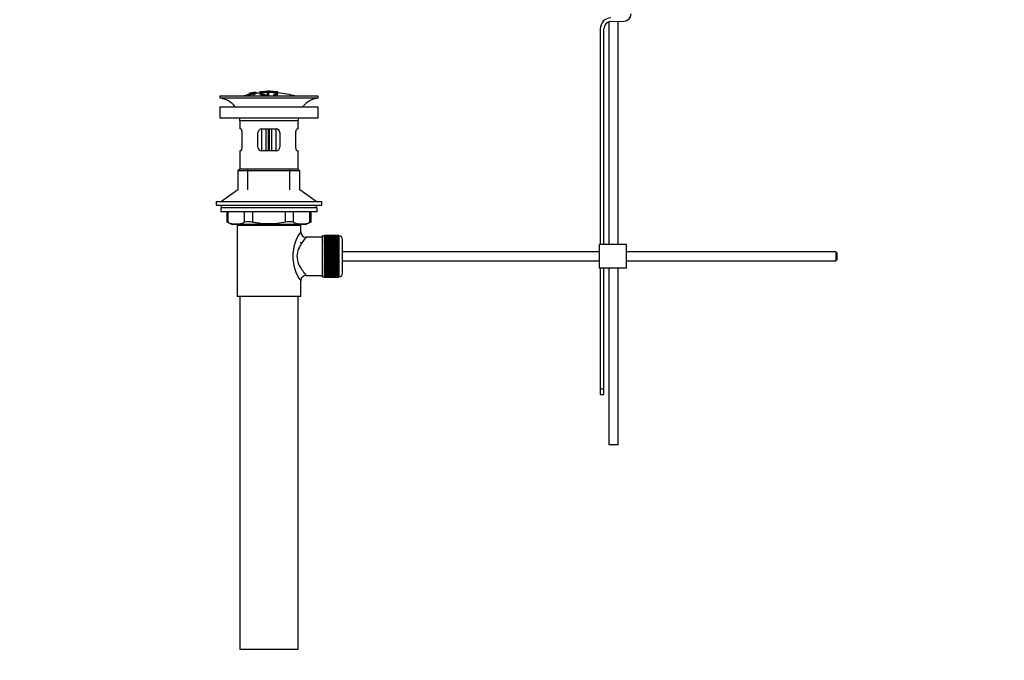
# Model space of a CAD drawing. Units: millimetres. Extents: x 0 to 1283, y 0 to 2093.
# Drawn here: x 0 to 541, y 864 to 1216 of the extents above; entities that cross this region are included whole.
import ezdxf
from ezdxf import colors
from ezdxf.entities.mleader import LeaderData, LeaderLine
from ezdxf.math import Vec2, Vec3

# ---------------------------------------------------------------- set-up
doc = ezdxf.new("R2010")
doc.units = ezdxf.units.MM
doc.layers.add('DV4_Défaut', color=7, linetype='Continuous')
doc.layers.add('Défaut', color=7, linetype='Continuous')

# ---------------------------------------------------------------- blocks, each defined once
blk = doc.blocks.new('_DOT')
at = {"color": 0}
blk.add_line((0, 0), (-1, 0), dxfattribs=at)
at = {"color": 0, "const_width": 0.333}
blk.add_lwpolyline([(-0.1665, 0, 1), (0.1665, 0, 1)], format="xyb", close=True, dxfattribs=at)
blk = doc.blocks.new('SE3')
at = {"layer": 'DV4_Défaut', "color": 7, "linetype": 'Continuous'}
for p, q in [((323.82, 1214.84), (323.82, 1092.53)), ((324.93, 1215.03), (332.18, 1215.27)), ((328.82, 1092.53), (328.82, 1215.16)), ((319.06, 1211.03), (319.06, 1092.53)), ((321.06, 1092.53), (321.06, 1211.03)), ((125.89, 1175.45), (125.89, 1175.45)), ((125.89, 1175.13), (125.89, 1175.19)), ((125.89, 1175.13), (125.89, 1175)), ((127.14, 1175.3), (127.18, 1175.24)), ((127.18, 1175.24), (127.18, 1174.91)), ((128.05, 1175.87), (127.61, 1175.79)), ((127.65, 1175.72), (127.65, 1175.54)), ((128.67, 1175.1), (128.63, 1175.18)), ((128.67, 1175.1), (128.67, 1174.03)), ((129.76, 1176.19), (129.76, 1176.17)), ((129.76, 1176.17), (129.76, 1176.03)), ((129.76, 1175.89), (129.76, 1175.84)), ((129.76, 1175.84), (129.76, 1175.7)), ((131.96, 1176.37), (131.96, 1175.43)), ((132.46, 1176.39), (132.46, 1175.78)), ((135.96, 1175.8), (135.96, 1175.38)), ((135.96, 1174.88), (135.96, 1174.64)), ((136.41, 1174.32), (136.41, 1174.03)), ((136.46, 1176.67), (136.46, 1176.75)), ((136.96, 1175.39), (136.96, 1175.8)), ((136.96, 1174.48), (136.96, 1174.89)), ((137.46, 1176.67), (137.46, 1176.75)), ((140.29, 1174.58), (140.29, 1174.03)), ((141.46, 1176.39), (141.46, 1175.78)), ((141.96, 1175.46), (141.96, 1176.37)), ((141.96, 1176.15), (141.96, 1175.8)), ((163.96, 1174.03), (109.96, 1174.03)), ((109.96, 1174.03), (109.96, 1173.03)), ((163.96, 1173.03), (109.96, 1173.03)), ((163.96, 1173.03), (163.96, 1174.03)), ((109.96, 1168.13), (163.96, 1168.13)), ((109.96, 1168.13), (109.96, 1162.13)), ((163.96, 1162.13), (163.96, 1168.13)), ((109.96, 1162.13), (163.96, 1162.13)), ((152.96, 1160.53), (120.96, 1160.53)), ((120.96, 1160.53), (120.96, 1156.03)), ((152.96, 1156.03), (152.96, 1160.53)), ((121.47, 1156.03), (120.96, 1156.03)), ((122.13, 1154.03), (122.13, 1146.03)), ((130.96, 1146.03), (130.96, 1154.03)), ((132.96, 1156.03), (132.96, 1144.03)), ((132.96, 1156.03), (140.96, 1156.03)), ((135.46, 1144.03), (135.46, 1156.03)), ((136.63, 1156.03), (136.63, 1144.03)), ((137.29, 1144.03), (137.29, 1156.03)), ((138.46, 1156.03), (138.46, 1144.03)), ((140.96, 1144.03), (140.96, 1156.03)), ((142.96, 1154.03), (142.96, 1146.03)), ((151.79, 1146.03), (151.79, 1154.03)), ((152.45, 1156.03), (152.96, 1156.03)), ((121.47, 1144.03), (120.96, 1144.03)), ((120.96, 1144.03), (120.96, 1134.03)), ((140.96, 1144.03), (132.96, 1144.03)), ((152.45, 1144.03), (152.96, 1144.03)), ((152.96, 1134.03), (152.96, 1144.03)), ((120.96, 1134.03), (119.96, 1133.03)), ((153.96, 1133.03), (119.96, 1133.03)), ((119.96, 1133.03), (119.96, 1122.67)), ((152.96, 1134.03), (120.96, 1134.03)), ((125.46, 1122.67), (125.46, 1134.03)), ((148.46, 1122.67), (148.46, 1134.03)), ((153.96, 1133.03), (152.96, 1134.03)), ((153.96, 1122.67), (153.96, 1133.03)), ((119.96, 1122.67), (110.96, 1116.13)), ((162.96, 1116.13), (153.96, 1122.67)), ((107.96, 1116.13), (165.96, 1116.13)), ((107.96, 1116.13), (107.96, 1114.13)), ((165.96, 1114.13), (165.96, 1116.13)), ((107.96, 1114.13), (165.96, 1114.13)), ((163.46, 1112.73), (110.46, 1112.73)), ((110.46, 1112.73), (110.46, 1110.53)), ((163.46, 1110.53), (110.46, 1110.53)), ((110.71, 1114.13), (110.71, 1112.73)), ((113.77, 1110.53), (113.77, 1105.01)), ((114.44, 1110.53), (114.44, 1104.76)), ((123.54, 1104.76), (123.54, 1110.53)), ((127.87, 1110.53), (127.87, 1104.76)), ((146.05, 1104.76), (146.05, 1110.53)), ((150.38, 1110.53), (150.38, 1104.76)), ((159.48, 1104.76), (159.48, 1110.53)), ((160.15, 1105.01), (160.15, 1110.53)), ((163.21, 1112.73), (163.21, 1114.13)), ((163.46, 1110.53), (163.46, 1112.73)), ((113.77, 1105.03), (116.77, 1103.53)), ((157.15, 1103.53), (160.15, 1105.03)), ((157.15, 1103.53), (116.77, 1103.53)), ((154.46, 1103.03), (119.46, 1103.03)), ((119.46, 1103.03), (119.46, 1064.03)), ((119.96, 1103.53), (119.96, 1103.03)), ((125.46, 1103.03), (125.46, 1103.53)), ((148.46, 1103.03), (148.46, 1103.53)), ((153.96, 1103.03), (153.96, 1103.53)), ((154.46, 1099.53), (154.46, 1103.03)), ((154.46, 1093.19), (154.46, 1093.78)), ((166.46, 1096.53), (157.38, 1096.53)), ((166.46, 1074.78), (166.46, 1097.28)), ((167.46, 1097.28), (166.46, 1097.28)), ((167.46, 1097.53), (167.46, 1097.5)), ((175.26, 1097.53), (167.46, 1097.53)), ((167.46, 1097.5), (175.26, 1097.5)), ((167.46, 1097.46), (167.46, 1097.5)), ((167.46, 1097.46), (167.46, 1097.38)), ((175.26, 1097.46), (167.46, 1097.46)), ((167.46, 1097.38), (175.26, 1097.38)), ((167.46, 1097.3), (167.46, 1097.38)), ((167.46, 1097.3), (167.46, 1097.17)), ((175.26, 1097.3), (167.46, 1097.3)), ((167.46, 1097.17), (175.26, 1097.17)), ((167.46, 1097.05), (167.46, 1097.17)), ((167.46, 1097.05), (167.46, 1096.88)), ((175.26, 1097.05), (167.46, 1097.05)), ((167.46, 1096.88), (175.26, 1096.88)), ((167.46, 1096.71), (167.46, 1096.88)), ((167.46, 1096.71), (167.46, 1096.49)), ((175.26, 1096.71), (167.46, 1096.71)), ((167.46, 1096.49), (175.26, 1096.49)), ((167.46, 1096.29), (167.46, 1096.49)), ((167.46, 1096.29), (167.46, 1096.02)), ((175.26, 1096.29), (167.46, 1096.29)), ((167.46, 1096.02), (175.26, 1096.02)), ((167.46, 1095.78), (167.46, 1096.02)), ((167.46, 1095.78), (167.46, 1095.47)), ((175.26, 1095.78), (167.46, 1095.78)), ((167.46, 1095.47), (175.26, 1095.47)), ((167.46, 1095.2), (167.46, 1095.47)), ((167.46, 1095.2), (167.46, 1094.84)), ((175.26, 1095.2), (167.46, 1095.2)), ((167.46, 1094.84), (175.26, 1094.84)), ((167.46, 1094.54), (167.46, 1094.84)), ((167.46, 1094.54), (167.46, 1094.14)), ((175.26, 1094.54), (167.46, 1094.54)), ((167.46, 1094.14), (175.26, 1094.14)), ((167.46, 1093.81), (167.46, 1094.14)), ((167.46, 1093.81), (167.46, 1093.38)), ((175.26, 1093.81), (167.46, 1093.81)), ((167.46, 1093.38), (175.26, 1093.38)), ((167.46, 1093.04), (167.46, 1093.38)), ((175.26, 1097.53), (175.26, 1097.5)), ((175.26, 1097.5), (175.26, 1097.46)), ((175.26, 1097.46), (175.26, 1097.38)), ((175.26, 1097.38), (175.26, 1097.3)), ((175.26, 1097.3), (175.26, 1097.17)), ((175.46, 1097.28), (175.26, 1097.28)), ((175.26, 1097.17), (175.26, 1097.05)), ((175.26, 1097.05), (175.26, 1096.88)), ((175.26, 1096.88), (175.26, 1096.71)), ((175.26, 1096.71), (175.26, 1096.49)), ((175.26, 1096.49), (175.26, 1096.29)), ((175.26, 1096.29), (175.26, 1096.02)), ((175.26, 1096.02), (175.26, 1095.78)), ((175.26, 1095.78), (175.26, 1095.47)), ((175.26, 1095.47), (175.26, 1095.2)), ((175.26, 1095.2), (175.26, 1094.84)), ((175.26, 1094.84), (175.26, 1094.54)), ((175.26, 1094.54), (175.26, 1094.14)), ((175.26, 1094.14), (175.26, 1093.81)), ((175.26, 1093.81), (175.26, 1093.38)), ((175.26, 1093.38), (175.26, 1093.04)), ((175.46, 1097.28), (175.46, 1074.78)), ((177.46, 1076.78), (177.46, 1095.28)), ((175.26, 1093.04), (167.46, 1093.04)), ((167.46, 1093.02), (167.46, 1093.04)), ((167.46, 1093.02), (167.46, 1092.56)), ((175.26, 1093.02), (167.46, 1093.02)), ((167.46, 1092.56), (175.26, 1092.56)), ((167.46, 1092.23), (167.46, 1092.56)), ((175.26, 1092.23), (167.46, 1092.23)), ((167.46, 1092.17), (167.46, 1092.23)), ((167.46, 1092.17), (167.46, 1091.68)), ((175.26, 1092.17), (167.46, 1092.17)), ((167.46, 1091.68), (175.26, 1091.68)), ((167.46, 1091.36), (167.46, 1091.68)), ((175.26, 1091.36), (167.46, 1091.36)), ((167.46, 1091.27), (167.46, 1091.36)), ((167.46, 1091.27), (167.46, 1090.76)), ((175.26, 1091.27), (167.46, 1091.27)), ((167.46, 1090.76), (175.26, 1090.76)), ((167.46, 1090.45), (167.46, 1090.76)), ((175.26, 1090.45), (167.46, 1090.45)), ((167.46, 1090.34), (167.46, 1090.45)), ((167.46, 1090.34), (167.46, 1089.8)), ((175.26, 1090.34), (167.46, 1090.34)), ((167.46, 1089.8), (175.26, 1089.8)), ((167.46, 1089.51), (167.46, 1089.8)), ((175.26, 1089.51), (167.46, 1089.51)), ((167.46, 1089.36), (167.46, 1089.51)), ((167.46, 1089.36), (167.46, 1088.81)), ((175.26, 1089.36), (167.46, 1089.36)), ((167.46, 1088.81), (175.26, 1088.81)), ((167.46, 1088.53), (167.46, 1088.81)), ((175.26, 1088.53), (167.46, 1088.53)), ((167.46, 1088.36), (167.46, 1088.53)), ((167.46, 1088.36), (167.46, 1087.8)), ((175.26, 1088.36), (167.46, 1088.36)), ((167.46, 1087.8), (175.26, 1087.8)), ((167.46, 1087.54), (167.46, 1087.8)), ((175.26, 1093.04), (175.26, 1093.02)), ((175.26, 1093.02), (175.26, 1092.56)), ((175.26, 1092.56), (175.26, 1092.23)), ((175.26, 1092.23), (175.26, 1092.17)), ((175.26, 1092.17), (175.26, 1091.68)), ((175.26, 1091.68), (175.26, 1091.36)), ((175.26, 1091.36), (175.26, 1091.27)), ((175.26, 1091.27), (175.26, 1090.76)), ((175.26, 1090.76), (175.26, 1090.45)), ((175.26, 1090.45), (175.26, 1090.34)), ((175.26, 1090.34), (175.26, 1089.8)), ((175.26, 1089.8), (175.26, 1089.51)), ((175.26, 1089.51), (175.26, 1089.36)), ((175.26, 1089.36), (175.26, 1088.81)), ((175.26, 1088.81), (175.26, 1088.53)), ((175.26, 1088.53), (175.26, 1088.36)), ((175.26, 1088.36), (175.26, 1087.8)), ((175.26, 1087.8), (175.26, 1087.54)), ((318.56, 1088.53), (177.46, 1088.53)), ((333.56, 1092.53), (318.56, 1092.53)), ((318.56, 1079.53), (318.56, 1092.53)), ((333.56, 1079.53), (333.56, 1092.53)), ((448.46, 1088.53), (333.56, 1088.53)), ((448.46, 1088.53), (448.46, 1083.53)), ((449.06, 1087.93), (448.46, 1088.53)), ((449.06, 1087.93), (449.06, 1084.13)), ((175.26, 1087.54), (167.46, 1087.54)), ((167.46, 1087.34), (167.46, 1087.54)), ((167.46, 1087.34), (167.46, 1086.78)), ((175.26, 1087.34), (167.46, 1087.34)), ((167.46, 1086.78), (175.26, 1086.78)), ((167.46, 1086.53), (167.46, 1086.78)), ((175.26, 1086.53), (167.46, 1086.53)), ((167.46, 1086.31), (167.46, 1086.53)), ((167.46, 1086.31), (167.46, 1085.75)), ((175.26, 1086.31), (167.46, 1086.31)), ((167.46, 1085.75), (175.26, 1085.75)), ((167.46, 1085.52), (167.46, 1085.75)), ((175.26, 1085.52), (167.46, 1085.52)), ((167.46, 1085.28), (167.46, 1085.52)), ((167.46, 1085.28), (167.46, 1084.72)), ((175.26, 1085.28), (167.46, 1085.28)), ((167.46, 1084.72), (175.26, 1084.72)), ((167.46, 1084.52), (167.46, 1084.72)), ((175.26, 1084.52), (167.46, 1084.52)), ((167.46, 1084.26), (167.46, 1084.52)), ((167.46, 1084.26), (167.46, 1083.7)), ((175.26, 1084.26), (167.46, 1084.26)), ((167.46, 1083.7), (175.26, 1083.7)), ((167.46, 1083.53), (167.46, 1083.7)), ((175.26, 1083.53), (167.46, 1083.53)), ((167.46, 1083.25), (167.46, 1083.53)), ((167.46, 1083.25), (167.46, 1082.7)), ((175.26, 1083.25), (167.46, 1083.25)), ((167.46, 1082.7), (175.26, 1082.7)), ((167.46, 1082.55), (167.46, 1082.7)), ((175.26, 1082.55), (167.46, 1082.55)), ((167.46, 1082.26), (167.46, 1082.55)), ((167.46, 1082.26), (167.46, 1081.72)), ((175.26, 1082.26), (167.46, 1082.26)), ((175.26, 1087.54), (175.26, 1087.34)), ((175.26, 1087.34), (175.26, 1086.78)), ((175.26, 1086.78), (175.26, 1086.53)), ((175.26, 1086.53), (175.26, 1086.31)), ((175.26, 1086.31), (175.26, 1085.75)), ((175.26, 1085.75), (175.26, 1085.52)), ((175.26, 1085.52), (175.26, 1085.28)), ((175.26, 1085.28), (175.26, 1084.72)), ((175.26, 1084.72), (175.26, 1084.52)), ((175.26, 1084.52), (175.26, 1084.26)), ((175.26, 1084.26), (175.26, 1083.7)), ((175.26, 1083.7), (175.26, 1083.53)), ((175.26, 1083.53), (175.26, 1083.25)), ((175.26, 1083.25), (175.26, 1082.7)), ((175.26, 1082.7), (175.26, 1082.55)), ((175.26, 1082.55), (175.26, 1082.26)), ((175.26, 1082.26), (175.26, 1081.72)), ((177.46, 1083.53), (318.56, 1083.53)), ((333.56, 1083.53), (448.46, 1083.53)), ((448.46, 1083.53), (449.06, 1084.13)), ((167.46, 1081.72), (175.26, 1081.72)), ((167.46, 1081.61), (167.46, 1081.72)), ((175.26, 1081.61), (167.46, 1081.61)), ((167.46, 1081.3), (167.46, 1081.61)), ((167.46, 1081.3), (167.46, 1080.79)), ((175.26, 1081.3), (167.46, 1081.3)), ((167.46, 1080.79), (175.26, 1080.79)), ((167.46, 1080.7), (167.46, 1080.79)), ((175.26, 1080.7), (167.46, 1080.7)), ((167.46, 1080.38), (167.46, 1080.7)), ((167.46, 1080.38), (167.46, 1079.89)), ((175.26, 1080.38), (167.46, 1080.38)), ((167.46, 1079.89), (175.26, 1079.89)), ((167.46, 1079.83), (167.46, 1079.89)), ((175.26, 1079.83), (167.46, 1079.83)), ((167.46, 1079.5), (167.46, 1079.83)), ((167.46, 1079.5), (167.46, 1079.04)), ((175.26, 1079.5), (167.46, 1079.5)), ((167.46, 1079.04), (175.26, 1079.04)), ((167.46, 1079.02), (167.46, 1079.04)), ((175.26, 1079.02), (167.46, 1079.02)), ((167.46, 1078.68), (167.46, 1079.02)), ((167.46, 1078.68), (167.46, 1078.25)), ((175.26, 1078.68), (167.46, 1078.68)), ((167.46, 1077.92), (167.46, 1078.25)), ((167.46, 1078.25), (175.26, 1078.25)), ((167.46, 1077.92), (167.46, 1077.52)), ((175.26, 1077.92), (167.46, 1077.92)), ((167.46, 1077.22), (167.46, 1077.52)), ((167.46, 1077.52), (175.26, 1077.52)), ((167.46, 1077.22), (167.46, 1076.86)), ((175.26, 1077.22), (167.46, 1077.22)), ((167.46, 1076.59), (167.46, 1076.86)), ((167.46, 1076.86), (175.26, 1076.86)), ((175.26, 1081.72), (175.26, 1081.61)), ((175.26, 1081.61), (175.26, 1081.3)), ((175.26, 1081.3), (175.26, 1080.79)), ((175.26, 1080.79), (175.26, 1080.7)), ((175.26, 1080.7), (175.26, 1080.38)), ((175.26, 1080.38), (175.26, 1079.89)), ((175.26, 1079.89), (175.26, 1079.83)), ((175.26, 1079.83), (175.26, 1079.5)), ((175.26, 1079.5), (175.26, 1079.04)), ((175.26, 1079.04), (175.26, 1079.02)), ((175.26, 1079.02), (175.26, 1078.68)), ((175.26, 1078.68), (175.26, 1078.25)), ((175.26, 1078.25), (175.26, 1077.92)), ((175.26, 1077.92), (175.26, 1077.52)), ((175.26, 1077.52), (175.26, 1077.22)), ((175.26, 1077.22), (175.26, 1076.86)), ((175.26, 1076.86), (175.26, 1076.59)), ((333.56, 1079.53), (318.56, 1079.53)), ((319.06, 1079.53), (319.06, 1012.97)), ((321.06, 1012.97), (321.06, 1079.53)), ((323.82, 1079.53), (323.82, 982.39)), ((328.82, 982.39), (328.82, 1079.53)), ((154.46, 1064.03), (154.46, 1072.53)), ((157.46, 1075.53), (166.46, 1075.53)), ((166.46, 1074.78), (167.46, 1074.78)), ((167.46, 1076.59), (167.46, 1076.28)), ((175.26, 1076.59), (167.46, 1076.59)), ((167.46, 1076.04), (167.46, 1076.28)), ((167.46, 1076.28), (175.26, 1076.28)), ((167.46, 1076.04), (167.46, 1075.77)), ((175.26, 1076.04), (167.46, 1076.04)), ((167.46, 1075.57), (167.46, 1075.77)), ((167.46, 1075.77), (175.26, 1075.77)), ((167.46, 1075.57), (167.46, 1075.35)), ((175.26, 1075.57), (167.46, 1075.57)), ((167.46, 1075.18), (167.46, 1075.35)), ((167.46, 1075.35), (175.26, 1075.35)), ((167.46, 1075.18), (167.46, 1075.01)), ((175.26, 1075.18), (167.46, 1075.18)), ((167.46, 1074.88), (167.46, 1075.01)), ((167.46, 1075.01), (175.26, 1075.01)), ((167.46, 1074.88), (167.46, 1074.76)), ((175.26, 1074.88), (167.46, 1074.88)), ((167.46, 1074.68), (167.46, 1074.76)), ((167.46, 1074.76), (175.26, 1074.76)), ((167.46, 1074.68), (167.46, 1074.6)), ((175.26, 1074.68), (167.46, 1074.68)), ((167.46, 1074.56), (167.46, 1074.6)), ((167.46, 1074.6), (175.26, 1074.6)), ((167.46, 1074.56), (167.46, 1074.53)), ((175.26, 1074.56), (167.46, 1074.56)), ((167.46, 1074.53), (175.26, 1074.53)), ((175.26, 1076.59), (175.26, 1076.28)), ((175.26, 1076.28), (175.26, 1076.04)), ((175.26, 1076.04), (175.26, 1075.77)), ((175.26, 1075.77), (175.26, 1075.57)), ((175.26, 1075.57), (175.26, 1075.35)), ((175.26, 1075.35), (175.26, 1075.18)), ((175.26, 1075.18), (175.26, 1075.01)), ((175.26, 1075.01), (175.26, 1074.88)), ((175.26, 1074.88), (175.26, 1074.76)), ((175.26, 1074.78), (175.46, 1074.78)), ((175.26, 1074.76), (175.26, 1074.68)), ((175.26, 1074.68), (175.26, 1074.6)), ((175.26, 1074.6), (175.26, 1074.56)), ((175.26, 1074.56), (175.26, 1074.53)), ((154.46, 1064.03), (119.46, 1064.03)), ((120.96, 1064.03), (120.96, 870.03)), ((152.96, 870.03), (152.96, 1064.03)), ((319.06, 1012.97), (319.06, 1010.15)), ((321.06, 1012.97), (319.06, 1012.97)), ((321.06, 1010.15), (321.06, 1012.97)), ((319.06, 1010.15), (321.06, 1010.15)), ((328.82, 982.39), (323.82, 982.39)), ((152.96, 870.03), (120.96, 870.03))]:
    blk.add_line(p, q, dxfattribs=at)
for centre, radius, start, end in [((332.05, 1219.27), 4, 271.8583, 0), ((325.06, 1211.03), 6, 91.8583, 180), ((325.06, 1211.03), 4, 91.8583, 180), ((136.96, 1120.97), 55.06, 101.599, 105.4901), ((137.68, 1121.8), 54.96, 100.099, 100.8676), ((136.35, 1131.55), 45.12, 98.924, 98.9738), ((136.96, 1120.97), 55.06, 95.2198, 97.516), ((137.68, 1121.8), 54.96, 90.7547, 91.2664), ((136.23, 1121.8), 54.96, 88.7152, 89.2453), ((136.96, 1120.97), 55.06, 74.5099, 84.7899), ((108.36, 1160.53), 12.6, 37.0898, 82.6956), ((165.56, 1160.53), 12.6, 97.3044, 142.9102), ((108.36, 1160.53), 12.6, 0, 7.294), ((165.56, 1160.53), 12.6, 172.706, 180), ((132.96, 1154.03), 2, 90, 180), ((140.96, 1154.03), 2, 0, 90), ((132.96, 1146.03), 2, 180, 270), ((140.96, 1146.03), 2, 270, 0), ((80.53, 1020.24), 91.07, 68.1338, 68.5872), ((118.99, 1115.23), 11.41, 246.5211, 293.4789), ((125.7, 1096.32), 8.72, 75.6237, 104.3763), ((148.22, 1096.32), 8.72, 75.6226, 104.3774), ((154.93, 1115.23), 11.41, 246.5211, 293.4789), ((193.4, 1020.24), 91.07, 111.4128, 111.8662), ((173.34, 1086.03), 23.21, 144.439, 215.5611), ((157.42, 1099.5), 2.95, 179.4212, 269.3832), ((175.46, 1095.28), 2, 0, 90), ((157.45, 1072.54), 2.99, 89.5601, 180.1165), ((175.46, 1076.78), 2, 270, 0)]:
    blk.add_arc(centre, radius, start, end, dxfattribs=at)
for points, knots in [([(128.63, 1175.18), (128.85, 1175.22), (129.06, 1175.27), (129.33, 1175.37), (129.37, 1175.41), (129.38, 1175.49), (129.37, 1175.52), (129.17, 1175.55), (128.96, 1175.54), (128.64, 1175.48), (128.53, 1175.46), (128.39, 1175.41), (128.35, 1175.39), (128.24, 1175.32), (128.19, 1175.28), (128.05, 1175.15), (127.95, 1175.05), (127.33, 1174.83), (126.82, 1174.72), (126.07, 1174.65), (125.87, 1174.69), (125.8, 1174.82), (125.85, 1174.9), (126.29, 1175.1), (126.71, 1175.22), (127.14, 1175.3)], [0, 0, 0, 0, 0.0625, 0.0625, 0.125, 0.125, 0.1875, 0.1875, 0.25, 0.25, 0.28125, 0.28125, 0.3125, 0.3125, 0.375, 0.375, 0.5, 0.5, 0.625, 0.625, 0.75, 0.75, 0.875, 0.875, 1, 1, 1, 1]), ([(125.89, 1175.46), (126.53, 1175.6), (127.17, 1175.73), (128.46, 1175.97), (129.11, 1176.08), (129.76, 1176.17)], [0, 0, 0, 0, 0.5, 0.5, 1, 1, 1, 1]), ([(125.89, 1175.19), (126.53, 1175.33), (127.17, 1175.46), (128.46, 1175.7), (129.11, 1175.8), (129.76, 1175.89)], [0, 0, 0, 0, 0.5, 0.5, 1, 1, 1, 1]), ([(129.76, 1175.84), (129.11, 1175.74), (128.47, 1175.64), (127.17, 1175.4), (126.53, 1175.27), (125.89, 1175.13)], [0, 0, 0, 0, 0.5, 0.5, 1, 1, 1, 1]), ([(127.61, 1175.8), (127.32, 1175.74), (127.04, 1175.69), (126.46, 1175.57), (126.18, 1175.51), (125.89, 1175.45)], [0, 0, 0, 0, 0.5, 0.5, 1, 1, 1, 1]), ([(125.89, 1175.31), (126.11, 1175.37), (126.32, 1175.42), (126.76, 1175.54), (126.98, 1175.59), (127.23, 1175.65), (127.28, 1175.66), (127.38, 1175.69), (127.43, 1175.7), (127.51, 1175.72), (127.54, 1175.73), (127.57, 1175.74), (127.58, 1175.75), (127.6, 1175.75), (127.6, 1175.76), (127.61, 1175.76), (127.61, 1175.77), (127.61, 1175.77), (127.61, 1175.78), (127.61, 1175.79), (127.61, 1175.8)], [0, 0, 0, 0, 0.25, 0.25, 0.5, 0.5, 0.5625, 0.5625, 0.625, 0.625, 0.6875, 0.6875, 0.71875, 0.71875, 0.75, 0.75, 0.8125, 0.8125, 0.875, 1, 1, 1, 1]), ([(127.65, 1175.72), (127.61, 1175.71), (127.56, 1175.69), (127.45, 1175.66), (127.38, 1175.64), (127.17, 1175.59), (127.01, 1175.55), (126.53, 1175.43), (126.21, 1175.34), (125.89, 1175.25)], [0, 0, 0, 0, 0.125, 0.125, 0.25, 0.25, 0.5, 0.5, 1, 1, 1, 1]), ([(127.18, 1175.24), (126.97, 1175.2), (126.75, 1175.15), (126.45, 1175.04), (126.36, 1174.99), (126.27, 1174.91), (126.27, 1174.87), (126.35, 1174.81), (126.44, 1174.79), (126.79, 1174.82), (127.04, 1174.87), (127.4, 1174.98), (127.48, 1175.03), (127.66, 1175.17), (127.71, 1175.25), (127.98, 1175.38), (128.12, 1175.43), (128.49, 1175.52), (128.71, 1175.57), (129.14, 1175.62), (129.34, 1175.64), (129.63, 1175.64), (129.72, 1175.62), (129.87, 1175.55), (129.85, 1175.47), (129.5, 1175.28), (129.1, 1175.17), (128.67, 1175.1)], [0, 0, 0, 0, 0.0625, 0.0625, 0.125, 0.125, 0.1875, 0.1875, 0.25, 0.25, 0.3125, 0.3125, 0.375, 0.375, 0.5, 0.5, 0.5625, 0.5625, 0.625, 0.625, 0.6875, 0.6875, 0.75, 0.75, 0.875, 0.875, 1, 1, 1, 1]), ([(129.76, 1176.17), (129.76, 1176.15), (129.77, 1176.12), (129.76, 1176.08), (129.75, 1176.07), (129.74, 1176.06), (129.71, 1176.04), (129.69, 1176.03), (129.65, 1176.02), (129.6, 1176), (129.54, 1175.98), (129.47, 1175.97), (129.39, 1175.95), (129.29, 1175.93), (129.18, 1175.9), (129.06, 1175.88), (128.95, 1175.86), (128.82, 1175.84), (128.7, 1175.82), (128.57, 1175.8), (128.44, 1175.78), (128.32, 1175.76), (128.21, 1175.75), (128.11, 1175.73), (128.02, 1175.73), (127.94, 1175.72), (127.87, 1175.71), (127.82, 1175.71), (127.75, 1175.71), (127.7, 1175.71), (127.67, 1175.72), (127.66, 1175.72), (127.66, 1175.72), (127.65, 1175.72)], [0, 0, 0, 0, 0.340399, 0.340399, 0.340399, 0.428735, 0.428735, 0.428735, 0.488921, 0.488921, 0.488921, 0.549857, 0.549857, 0.549857, 0.619166, 0.619166, 0.619166, 0.688802, 0.688802, 0.688802, 0.760928, 0.760928, 0.760928, 0.828185, 0.828185, 0.828185, 0.887967, 0.887967, 0.887967, 0.976276, 0.976276, 0.976276, 1, 1, 1, 1]), ([(128.05, 1175.88), (128.05, 1175.86), (128.04, 1175.84), (128.06, 1175.81), (128.06, 1175.81), (128.07, 1175.8), (128.1, 1175.8), (128.12, 1175.8), (128.15, 1175.8), (128.19, 1175.8), (128.22, 1175.8), (128.26, 1175.8), (128.3, 1175.81), (128.35, 1175.81), (128.41, 1175.82), (128.46, 1175.83), (128.52, 1175.84), (128.59, 1175.85), (128.66, 1175.86), (128.73, 1175.87), (128.8, 1175.88), (128.87, 1175.89), (128.94, 1175.91), (129.01, 1175.92), (129.07, 1175.93), (129.12, 1175.94), (129.16, 1175.95), (129.2, 1175.96), (129.23, 1175.97), (129.26, 1175.98), (129.28, 1175.99), (129.32, 1176), (129.33, 1176.01), (129.33, 1176.02), (129.33, 1176.05), (129.33, 1176.07), (129.33, 1176.09)], [0, 0, 0, 0, 0.253281, 0.253281, 0.253281, 0.325224, 0.325224, 0.325224, 0.37194, 0.37194, 0.37194, 0.410177, 0.410177, 0.410177, 0.448282, 0.448282, 0.448282, 0.491287, 0.491287, 0.491287, 0.535371, 0.535371, 0.535371, 0.582029, 0.582029, 0.582029, 0.621941, 0.621941, 0.621941, 0.663591, 0.663591, 0.663591, 0.743208, 0.743208, 0.743208, 1, 1, 1, 1]), ([(129.33, 1176.09), (129.12, 1176.05), (128.9, 1176.02), (128.48, 1175.95), (128.27, 1175.91), (128.05, 1175.88)], [0, 0, 0, 0, 0.5, 0.5, 1, 1, 1, 1]), ([(140.29, 1174.58), (141.14, 1174.74), (141.71, 1174.96), (142.08, 1175.42), (141.87, 1175.66), (140.77, 1176.07), (139.87, 1176.24), (137.74, 1176.43), (136.53, 1176.43), (134.34, 1176.28), (133.39, 1176.13), (132.15, 1175.73), (131.87, 1175.49), (132.09, 1175.02), (132.59, 1174.8), (134.18, 1174.46), (135.25, 1174.35), (136.41, 1174.32)], [0, 0, 0, 0, 0.125, 0.125, 0.25, 0.25, 0.375, 0.375, 0.5, 0.5, 0.625, 0.625, 0.75, 0.75, 0.875, 0.875, 1, 1, 1, 1]), ([(132.46, 1176.39), (132.41, 1176.38), (132.35, 1176.38), (132.3, 1176.37), (132.24, 1176.37), (132.19, 1176.37), (132.15, 1176.37), (132.11, 1176.36), (132.07, 1176.36), (132.04, 1176.36), (132.01, 1176.36), (131.99, 1176.36), (131.97, 1176.37), (131.96, 1176.37), (131.96, 1176.37), (131.96, 1176.38), (131.97, 1176.38), (131.99, 1176.39), (132.01, 1176.39), (132.03, 1176.4), (132.07, 1176.4), (132.11, 1176.41), (132.15, 1176.41), (132.19, 1176.42), (132.24, 1176.43), (132.29, 1176.43), (132.35, 1176.44), (132.41, 1176.45), (132.42, 1176.45), (132.44, 1176.45), (132.46, 1176.45)], [0, 0, 0, 0, 0.10717, 0.10717, 0.10717, 0.214497, 0.214497, 0.214497, 0.321369, 0.321369, 0.321369, 0.427848, 0.427848, 0.427848, 0.534344, 0.534344, 0.534344, 0.641255, 0.641255, 0.641255, 0.748804, 0.748804, 0.748804, 0.856943, 0.856943, 0.856943, 0.96537, 0.96537, 0.96537, 1, 1, 1, 1]), ([(132.46, 1176.45), (133.12, 1176.51), (133.79, 1176.56), (135.12, 1176.64), (135.79, 1176.66), (136.46, 1176.67)], [0, 0, 0, 0, 0.5, 0.5, 1, 1, 1, 1]), ([(141.46, 1176.39), (139.97, 1176.53), (138.47, 1176.6), (135.47, 1176.6), (133.96, 1176.53), (132.46, 1176.39)], [0, 0, 0, 0, 0.5, 0.5, 1, 1, 1, 1]), ([(135.96, 1174.64), (135.09, 1174.69), (134.32, 1174.79), (133.24, 1175.09), (132.96, 1175.27), (132.97, 1175.64), (133.27, 1175.82), (134.36, 1176.11), (135.14, 1176.22), (136.88, 1176.31), (137.82, 1176.29), (139.44, 1176.13), (140.11, 1175.99), (140.92, 1175.67), (141.05, 1175.48), (140.74, 1175.12), (140.29, 1174.95), (139.63, 1174.83)], [0, 0, 0, 0, 0.125, 0.125, 0.25, 0.25, 0.375, 0.375, 0.5, 0.5, 0.625, 0.625, 0.75, 0.75, 0.875, 0.875, 1, 1, 1, 1]), ([(136.96, 1175.8), (136.96, 1175.82), (136.95, 1175.83), (136.93, 1175.84), (136.91, 1175.85), (136.88, 1175.86), (136.85, 1175.86), (136.81, 1175.87), (136.77, 1175.88), (136.72, 1175.88), (136.67, 1175.89), (136.62, 1175.89), (136.56, 1175.89), (136.51, 1175.9), (136.45, 1175.9), (136.4, 1175.89), (136.34, 1175.89), (136.29, 1175.89), (136.24, 1175.88), (136.19, 1175.88), (136.14, 1175.87), (136.11, 1175.86), (136.07, 1175.86), (136.03, 1175.85), (136.01, 1175.84), (135.99, 1175.83), (135.97, 1175.82), (135.96, 1175.81), (135.96, 1175.8), (135.96, 1175.8), (135.96, 1175.8)], [0, 0, 0, 0, 0.109566, 0.109566, 0.109566, 0.219322, 0.219322, 0.219322, 0.328068, 0.328068, 0.328068, 0.434913, 0.434913, 0.434913, 0.540141, 0.540141, 0.540141, 0.64474, 0.64474, 0.64474, 0.749931, 0.749931, 0.749931, 0.856666, 0.856666, 0.856666, 0.965256, 0.965256, 0.965256, 1, 1, 1, 1]), ([(135.96, 1175.38), (135.96, 1175.36), (135.97, 1175.35), (135.99, 1175.34), (136.01, 1175.33), (136.04, 1175.32), (136.08, 1175.31), (136.11, 1175.3), (136.16, 1175.29), (136.21, 1175.28), (136.25, 1175.28), (136.31, 1175.27), (136.36, 1175.27), (136.42, 1175.27), (136.47, 1175.27), (136.53, 1175.27), (136.58, 1175.27), (136.63, 1175.28), (136.68, 1175.28), (136.73, 1175.29), (136.78, 1175.3), (136.82, 1175.31), (136.85, 1175.32), (136.89, 1175.33), (136.91, 1175.34), (136.94, 1175.35), (136.95, 1175.36), (136.96, 1175.38), (136.96, 1175.38), (136.96, 1175.38), (136.96, 1175.39)], [0, 0, 0, 0, 0.110628, 0.110628, 0.110628, 0.221474, 0.221474, 0.221474, 0.330848, 0.330848, 0.330848, 0.437474, 0.437474, 0.437474, 0.541773, 0.541773, 0.541773, 0.645168, 0.645168, 0.645168, 0.749384, 0.749384, 0.749384, 0.855769, 0.855769, 0.855769, 0.964804, 0.964804, 0.964804, 1, 1, 1, 1]), ([(136.96, 1174.89), (136.96, 1174.91), (136.95, 1174.92), (136.93, 1174.94), (136.91, 1174.95), (136.88, 1174.96), (136.84, 1174.98), (136.81, 1174.99), (136.76, 1175), (136.71, 1175.01), (136.66, 1175.01), (136.61, 1175.02), (136.56, 1175.02), (136.5, 1175.02), (136.45, 1175.02), (136.39, 1175.02), (136.34, 1175.02), (136.28, 1175.01), (136.24, 1175), (136.19, 1175), (136.14, 1174.99), (136.11, 1174.98), (136.07, 1174.97), (136.03, 1174.95), (136.01, 1174.94), (135.99, 1174.93), (135.97, 1174.91), (135.96, 1174.9), (135.96, 1174.89), (135.96, 1174.89), (135.96, 1174.88)], [0, 0, 0, 0, 0.111933, 0.111933, 0.111933, 0.224119, 0.224119, 0.224119, 0.334253, 0.334253, 0.334253, 0.440597, 0.440597, 0.440597, 0.543765, 0.543765, 0.543765, 0.64572, 0.64572, 0.64572, 0.748785, 0.748785, 0.748785, 0.854767, 0.854767, 0.854767, 0.964342, 0.964342, 0.964342, 1, 1, 1, 1]), ([(136.41, 1174.32), (136.55, 1174.32), (136.7, 1174.33), (136.85, 1174.38), (136.89, 1174.4), (136.95, 1174.43), (136.96, 1174.45), (136.96, 1174.48)], [0, 0, 0, 0, 0.5, 0.5, 0.75, 0.75, 1, 1, 1, 1]), ([(137.46, 1176.67), (138.13, 1176.66), (138.8, 1176.64), (140.13, 1176.56), (140.8, 1176.51), (141.46, 1176.45)], [0, 0, 0, 0, 0.5, 0.5, 1, 1, 1, 1]), ([(139.63, 1174.83), (139.59, 1174.82), (139.55, 1174.81), (139.52, 1174.8), (139.5, 1174.78), (139.48, 1174.77), (139.47, 1174.76), (139.46, 1174.74), (139.46, 1174.73), (139.47, 1174.71), (139.48, 1174.69), (139.5, 1174.68), (139.53, 1174.66), (139.56, 1174.65), (139.59, 1174.63), (139.64, 1174.62), (139.68, 1174.6), (139.73, 1174.59), (139.79, 1174.58), (139.84, 1174.58), (139.9, 1174.57), (139.96, 1174.57), (140.01, 1174.56), (140.07, 1174.56), (140.12, 1174.56), (140.17, 1174.56), (140.22, 1174.57), (140.26, 1174.58), (140.27, 1174.58), (140.28, 1174.58), (140.29, 1174.58)], [0, 0, 0, 0, 0.107125, 0.107125, 0.107125, 0.214239, 0.214239, 0.214239, 0.324344, 0.324344, 0.324344, 0.437388, 0.437388, 0.437388, 0.550922, 0.550922, 0.550922, 0.662114, 0.662114, 0.662114, 0.769225, 0.769225, 0.769225, 0.872527, 0.872527, 0.872527, 0.973974, 0.973974, 0.973974, 1, 1, 1, 1]), ([(141.46, 1176.45), (141.52, 1176.44), (141.57, 1176.44), (141.63, 1176.43), (141.68, 1176.43), (141.73, 1176.42), (141.77, 1176.41), (141.82, 1176.41), (141.86, 1176.4), (141.89, 1176.39), (141.92, 1176.39), (141.94, 1176.38), (141.95, 1176.38), (141.96, 1176.37), (141.96, 1176.37), (141.96, 1176.37), (141.95, 1176.36), (141.93, 1176.36), (141.91, 1176.36), (141.88, 1176.36), (141.85, 1176.36), (141.81, 1176.36), (141.77, 1176.36), (141.72, 1176.37), (141.67, 1176.37), (141.62, 1176.37), (141.57, 1176.38), (141.51, 1176.38), (141.49, 1176.38), (141.48, 1176.38), (141.46, 1176.39)], [0, 0, 0, 0, 0.108078, 0.108078, 0.108078, 0.216265, 0.216265, 0.216265, 0.324682, 0.324682, 0.324682, 0.432987, 0.432987, 0.432987, 0.540792, 0.540792, 0.540792, 0.647933, 0.647933, 0.647933, 0.754537, 0.754537, 0.754537, 0.860961, 0.860961, 0.860961, 0.96763, 0.96763, 0.96763, 1, 1, 1, 1]), ([(121.47, 1156.03), (121.5, 1156.03), (121.54, 1156.02), (121.61, 1155.97), (121.65, 1155.93), (121.72, 1155.83), (121.76, 1155.77), (121.83, 1155.63), (121.87, 1155.55), (121.93, 1155.37), (121.96, 1155.27), (122.02, 1155.05), (122.04, 1154.93), (122.11, 1154.57), (122.13, 1154.3), (122.13, 1154.03)], [0, 0, 0, 0, 0.125, 0.125, 0.25, 0.25, 0.375, 0.375, 0.5, 0.5, 0.625, 0.625, 0.75, 0.75, 1, 1, 1, 1]), ([(151.79, 1154.03), (151.79, 1154.16), (151.8, 1154.3), (151.82, 1154.56), (151.84, 1154.69), (151.9, 1155.05), (151.96, 1155.28), (152.09, 1155.64), (152.16, 1155.78), (152.27, 1155.93), (152.31, 1155.97), (152.38, 1156.02), (152.42, 1156.03), (152.45, 1156.03)], [0, 0, 0, 0, 0.125, 0.125, 0.25, 0.25, 0.5, 0.5, 0.75, 0.75, 0.875, 0.875, 1, 1, 1, 1]), ([(122.13, 1146.03), (122.13, 1145.89), (122.12, 1145.76), (122.1, 1145.5), (122.09, 1145.37), (122.02, 1145), (121.97, 1144.78), (121.83, 1144.42), (121.76, 1144.28), (121.65, 1144.13), (121.61, 1144.09), (121.54, 1144.04), (121.5, 1144.03), (121.47, 1144.03)], [0, 0, 0, 0, 0.125, 0.125, 0.25, 0.25, 0.5, 0.5, 0.75, 0.75, 0.875, 0.875, 1, 1, 1, 1]), ([(152.45, 1144.03), (152.42, 1144.03), (152.38, 1144.04), (152.31, 1144.09), (152.27, 1144.13), (152.2, 1144.23), (152.16, 1144.29), (152.09, 1144.43), (152.06, 1144.51), (151.99, 1144.69), (151.96, 1144.79), (151.9, 1145.01), (151.88, 1145.13), (151.82, 1145.49), (151.79, 1145.76), (151.79, 1146.03)], [0, 0, 0, 0, 0.125, 0.125, 0.25, 0.25, 0.375, 0.375, 0.5, 0.5, 0.625, 0.625, 0.75, 0.75, 1, 1, 1, 1]), ([(146.05, 1104.76), (144.55, 1104.46), (143.03, 1104.22), (139.99, 1103.89), (138.47, 1103.81), (135.44, 1103.81), (133.92, 1103.9), (131.65, 1104.14), (130.89, 1104.24), (129.38, 1104.48), (128.62, 1104.61), (127.87, 1104.76)], [0, 0, 0, 0, 0.25, 0.25, 0.5, 0.5, 0.75, 0.75, 0.875, 0.875, 1, 1, 1, 1]), ([(157.46, 1096.53), (157.46, 1096.53), (157.2, 1096.23), (156.32, 1095.13), (155.72, 1094.37), (154.46, 1092.51), (153.81, 1091.42), (152.76, 1088.93), (152.39, 1087.52), (152.39, 1084.58), (152.75, 1083.16), (153.79, 1080.67), (154.45, 1079.58), (155.7, 1077.72), (156.3, 1076.95), (157.19, 1075.84), (157.46, 1075.53), (157.46, 1075.53)], [0, 0, 0, 0, 0.1237471, 0.1237471, 0.2489261, 0.2489261, 0.3741051, 0.3741051, 0.4992841, 0.4992841, 0.624463, 0.624463, 0.749642, 0.749642, 0.874821, 0.874821, 1, 1, 1, 1])]:
    blk.add_open_spline(points, degree=3, knots=knots, dxfattribs=at)

msp = doc.modelspace()

# ---------------------------------------------------------------- block references
at = {"layer": 'Défaut'}
msp.add_blockref('SE3', (0, 0), dxfattribs=at)

# ---------------------------------------------------------------- leaders
at = {"layer": 'Défaut', "color": 7, "linetype": 'Continuous'}
ml = msp.add_multileader_mtext('Standard', dxfattribs=at)
ml.set_content('{\\pxsm0.9;\\fSolid Edge ISO|b1||i0||c0|p34;\\W1.;09/11/2017\\P}', color=256)
ml.set_leader_properties()
ml.set_arrow_properties(name='DOT')
ml.build(insert=Vec2(0, 0))
ml.multileader.update_dxf_attribs({"leader_type": 0, "dogleg_length": 0, "arrow_head_size": 12})
ctx = ml.context
ctx.base_point, ctx.char_height, ctx.arrow_head_size, ctx.landing_gap_size = Vec3(1013.64, 2085.6), 12, 12, 4.2
notes = []
notes.append((ctx, [(0, (0, 0, 0), (0, 0), (1, 0), 1, [])]))
ctx.mtext.insert = Vec3(1015.64, 2091.72)
ml = msp.add_multileader_mtext('Standard', dxfattribs=at)
ml.set_content('{\\pxsm0.9;\\fArial|b1||i0||c0|p34;\\W1.;151/US\\P}', color=256)
ml.set_leader_properties()
ml.set_arrow_properties(name='DOT')
ml.build(insert=Vec2(0, 0))
ml.multileader.update_dxf_attribs({"leader_type": 0, "dogleg_length": 0, "arrow_head_size": 12})
ctx = ml.context
ctx.base_point, ctx.char_height, ctx.arrow_head_size, ctx.landing_gap_size = Vec3(294.52, 2085.42), 12, 12, 4.2
notes.append((ctx, [(0, (0, 0, 0), (0, 0), (1, 0), 1, [])]))
ctx.mtext.insert = Vec3(296.52, 2091.54)
for ctx, leaders in notes:
    for number, flags, end, landing, length, lines in leaders:
        leader = LeaderData()
        leader.index, (leader.has_last_leader_line, leader.has_dogleg_vector, leader.attachment_direction) = number, flags
        leader.last_leader_point, leader.dogleg_vector, leader.dogleg_length = Vec3(end), Vec3(landing), length
        for number, points, colour, breaks in lines:
            line = LeaderLine()
            line.index, line.vertices, line.color, line.breaks = number, Vec3.list(points), colors.encode_raw_color(colour), breaks
            leader.lines.append(line)
        ctx.leaders.append(leader)

doc.saveas('drawing.dxf')
